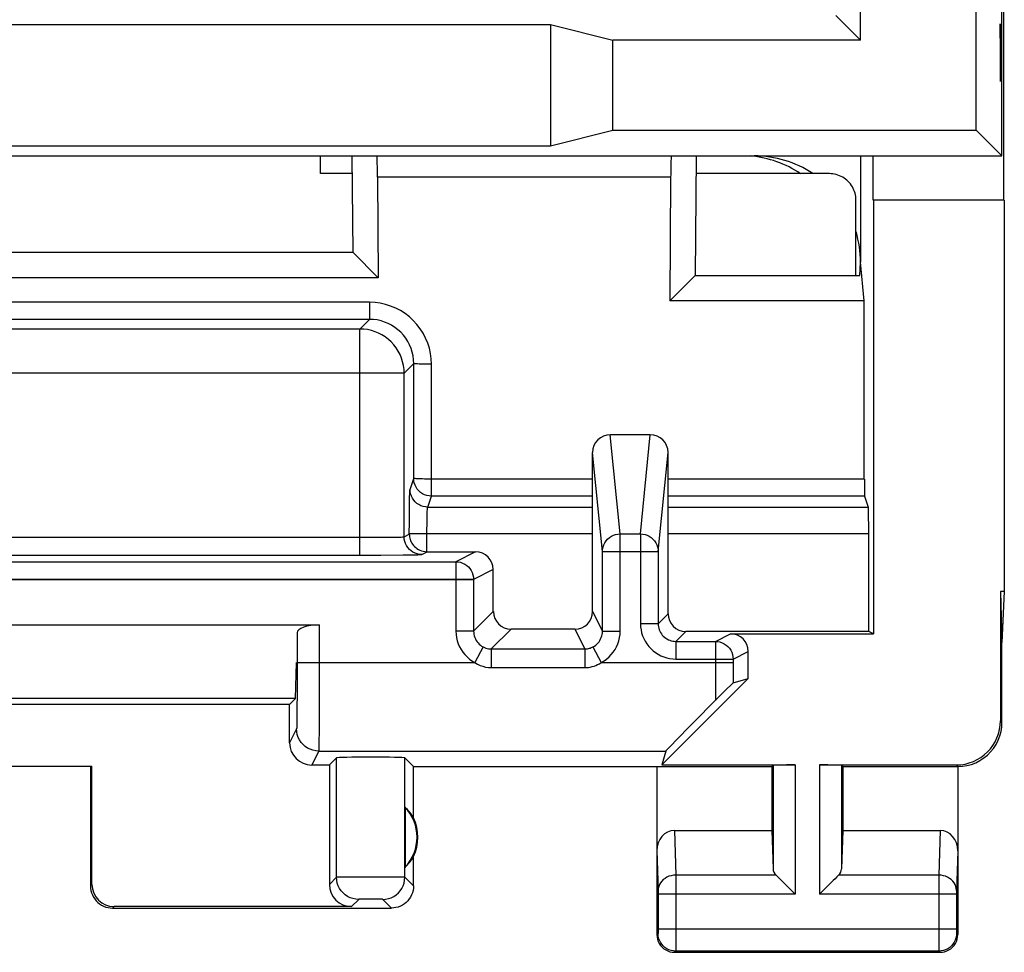
# Model space of a CAD drawing. Units: millimetres. Extents: x -11.1 to 11.1, y -24.5 to 24.5.
# Drawn here: x 0 to 11.1, y -24.5 to -14 of the extents above; entities that cross this region are included whole.
import ezdxf

# ---------------------------------------------------------------- set-up
doc = ezdxf.new("R2010")
doc.units = ezdxf.units.MM
doc.header["$LTSCALE"] = 16.335
doc.layers.get('0').update_dxf_attribs({"linetype": 'CONTINUOUS'})
for name, color, linetype in [('ASSI', 7, 'CONTINUOUS'), ('CURVE', 7, 'CONTINUOUS'), ('DRAFT', 7, 'CONTINUOUS'), ('RACCORDO', 7, 'CONTINUOUS')]:
    doc.layers.add(name, color=color, linetype=linetype)

msp = doc.modelspace()

# ---------------------------------------------------------------- linework, layer by layer
at = {"color": 7, "linetype": 'CONTINUOUS'}
for p, q in [((11.116, 19.5), (11.116, -16)), ((11.126, -16), (11.126, -20.423))]:
    msp.add_line(p, q, dxfattribs=at)
at = {"layer": 'ASSI', "color": 7, "linetype": 'CONTINUOUS'}
for p, q in [((11.116, 19.5), (11.116, -16)), ((11.1, -15.5), (11.1, 19)), ((10.809, -15.209), (10.809, -3.725)), ((9.5, -14.191), (9.5, -10.816)), ((-6, -14.016), (6, -14.016)), ((6, -14.016), (6.702, -14.191)), ((6, -14.016), (6, -15.384)), ((9.222, -13.913), (9.5, -14.191)), ((9.5, -14.191), (6.702, -14.191)), ((6.702, -15.209), (6.702, -14.191)), ((6, -15.384), (6.702, -15.209)), ((6.702, -15.209), (10.809, -15.209)), ((10.809, -15.209), (11.1, -15.5)), ((-6, -15.384), (6, -15.384)), ((-11.1, -15.5), (11.1, -15.5)), ((3.754, -15.507), (3.764, -16.589)), ((7.646, -15.507), (7.634, -16.851)), ((9.5, -15.5), (9.5, -16.702)), ((9.64, -15.5), (9.64, -16)), ((4.044, -15.739), (4.051, -16.877)), ((7.356, -15.739), (7.347, -17.138)), ((11.126, -16), (9.647, -16)), ((9.647, -16), (9.647, -20.9)), ((11.126, -16), (11.126, -20.423)), ((-3.764, -16.589), (3.764, -16.589)), ((4.051, -16.877), (3.764, -16.589)), ((9.493, -16.851), (9.5, -16.7)), ((9.543, -17.138), (9.5, -16.702)), ((4.051, -16.877), (-4.051, -16.877)), ((7.634, -16.851), (7.347, -17.138)), ((7.634, -16.851), (9.493, -16.851)), ((9.543, -17.138), (7.347, -17.138)), ((9.544, -19.151), (9.543, -17.138)), ((7.126, -18.65), (6.674, -18.65)), ((6.474, -20.648), (6.474, -18.851)), ((7.326, -20.674), (7.326, -18.851)), ((9.548, -19.344), (9.589, -19.468)), ((4.404, -19.489), (4.405, -19.424)), ((4.403, -19.602), (4.404, -19.489)), ((9.594, -20.874), (9.594, -19.768)), ((-3.965, -20.01), (4.081, -20.01)), ((4.081, -20.01), (4.335, -20.009)), ((4.335, -20.009), (4.447, -20.007)), ((4.447, -20.007), (4.499, -20.007)), ((4.581, -19.972), (4.602, -19.974)), ((4.606, -19.974), (5.152, -19.974)), ((6.586, -20.871), (6.586, -19.971)), ((7.214, -19.971), (7.214, -20.786)), ((-4.929, -20.086), (4.929, -20.086)), ((5.352, -20.648), (5.352, -20.174)), ((11.126, -20.423), (11.083, -20.423)), ((11.083, -20.423), (11.1, -21)), ((11.083, -20.423), (11.083, -21.883)), ((11.126, -20.423), (11.1, -21)), ((-3.385, -20.8), (3.385, -20.8)), ((3.135, -20.89), (3.135, -21.225)), ((6.274, -20.848), (5.552, -20.848)), ((9.594, -20.874), (7.526, -20.874)), ((8.033, -20.9), (9.647, -20.9)), ((9.647, -20.9), (9.594, -20.874)), ((7.414, -20.986), (7.861, -20.986)), ((11.1, -21.9), (11.1, -21)), ((8.233, -21.405), (8.233, -21.1)), ((3.117, -21.633), (3.127, -21.225)), ((7.255, -22.383), (8.233, -21.405)), ((8.062, -21.455), (8.233, -21.405)), ((7.991, -21.524), (7.898, -21.618)), ((8.036, -21.48), (7.991, -21.524)), ((3.117, -21.633), (-3.117, -21.633)), ((3.117, -21.633), (3.05, -21.7)), ((7.898, -21.618), (7.582, -21.936)), ((3.05, -21.7), (-3.05, -21.7)), ((3.05, -22.133), (3.05, -21.7)), ((7.582, -21.936), (7.422, -22.098)), ((7.422, -22.098), (7.36, -22.163)), ((7.301, -22.225), (7.255, -22.383)), ((7.36, -22.163), (7.331, -22.193)), ((3.5, -22.383), (3.581, -22.302)), ((4.45, -22.4), (4.352, -22.302)), ((-0.817, -22.398), (0.817, -22.398)), ((0.8, -22.4), (0.817, -22.398)), ((0.8, -22.4), (0.8, -23.75)), ((0.817, -23.733), (0.817, -22.398)), ((3.3, -22.383), (3.5, -22.383)), ((3.5, -22.383), (3.5, -23.733)), ((4.45, -22.4), (8.5, -22.4)), ((4.45, -22.982), (4.45, -22.4)), ((7.2, -22.4), (7.2, -24.3)), ((7.255, -22.383), (8.763, -22.383)), ((8.5, -22.4), (8.513, -22.387)), ((8.5, -22.4), (8.5, -23.123)), ((9.037, -22.383), (10.583, -22.383)), ((9.3, -22.4), (9.287, -22.387)), ((9.3, -22.4), (10.6, -22.4)), ((9.3, -22.4), (9.3, -23.123)), ((10.6, -22.4), (10.6, -24.3)), ((4.354, -22.861), (4.354, -23.539)), ((7.398, -23.123), (8.5, -23.123)), ((8.5, -23.123), (8.513, -23.558)), ((9.3, -23.123), (9.287, -23.558)), ((9.3, -23.123), (10.402, -23.123)), ((4.45, -23.75), (4.45, -23.418)), ((1.05, -24), (4.2, -24)), ((3.75, -23.983), (1.067, -23.983)), ((7.4, -24.5), (10.4, -24.5))]:
    msp.add_line(p, q, dxfattribs=at)
at = {"layer": 'ASSI', "color": 253, "linetype": 'CONTINUOUS'}
for p, q in [((7.356, -15.739), (4.044, -15.739)), ((3.953, -17.154), (-3.953, -17.154)), ((3.953, -17.154), (3.953, -17.347)), ((3.953, -17.347), (-3.953, -17.347)), ((3.953, -17.347), (3.845, -17.456)), ((3.845, -17.456), (-3.845, -17.456)), ((3.845, -20.01), (3.845, -17.456)), ((4.453, -17.847), (4.344, -17.955)), ((4.452, -19.144), (4.453, -17.847)), ((4.652, -19.344), (4.653, -17.854)), ((4.344, -17.955), (-4.344, -17.955)), ((4.344, -19.804), (4.344, -17.955)), ((6.786, -19.771), (6.674, -18.65)), ((7.014, -19.771), (7.126, -18.65)), ((6.586, -19.971), (6.474, -18.851)), ((7.214, -19.971), (7.326, -18.851)), ((4.411, -19.268), (4.452, -19.144)), ((9.544, -19.151), (7.326, -19.151)), ((4.611, -19.468), (4.652, -19.344)), ((6.474, -19.344), (4.652, -19.344)), ((9.548, -19.344), (7.326, -19.344)), ((4.611, -19.468), (6.474, -19.468)), ((7.326, -19.468), (9.589, -19.468)), ((4.602, -19.717), (4.603, -19.668)), ((4.603, -19.668), (4.603, -19.622)), ((4.344, -19.804), (4.402, -19.776)), ((4.402, -19.768), (6.474, -19.768)), ((4.402, -19.776), (4.402, -19.768)), ((4.602, -19.974), (4.602, -19.717)), ((6.786, -19.771), (7.014, -19.771)), ((6.786, -20.871), (6.786, -19.771)), ((7.014, -19.771), (7.014, -20.786)), ((7.326, -19.768), (9.594, -19.768)), ((-3.972, -19.81), (3.93, -19.81)), ((3.93, -19.81), (4.092, -19.81)), ((4.092, -19.81), (4.195, -19.809)), ((4.195, -19.809), (4.251, -19.808)), ((4.251, -19.808), (4.295, -19.807)), ((4.544, -20.004), (4.606, -19.974)), ((5.152, -19.974), (4.929, -20.086)), ((6.586, -19.971), (7.214, -19.971)), ((4.929, -20.086), (4.929, -20.871)), ((5.352, -20.174), (5.129, -20.286)), ((-5.129, -20.286), (5.129, -20.286)), ((5.129, -20.286), (5.129, -20.871)), ((5.352, -20.648), (5.129, -20.871)), ((6.474, -20.648), (6.586, -20.871)), ((7.326, -20.674), (7.214, -20.786)), ((3.385, -20.8), (3.384, -21.655)), ((7.214, -20.786), (7.014, -20.786)), ((5.129, -20.871), (4.929, -20.871)), ((5.552, -20.848), (5.329, -21.071)), ((6.274, -20.848), (6.386, -21.071)), ((6.586, -20.871), (6.786, -20.871)), ((7.526, -20.874), (7.414, -20.986)), ((7.861, -20.986), (8.033, -20.9)), ((7.414, -20.986), (7.414, -21.186)), ((7.861, -20.986), (7.862, -21.369)), ((5.236, -21.048), (5.143, -21.225)), ((5.329, -21.071), (6.386, -21.071)), ((5.329, -21.071), (5.329, -21.283)), ((6.386, -21.071), (6.386, -21.283)), ((6.478, -21.048), (6.571, -21.225)), ((8.061, -21.186), (8.233, -21.1)), ((3.135, -21.225), (3.134, -21.547)), ((3.135, -21.225), (5.143, -21.225)), ((6.571, -21.225), (8.061, -21.225)), ((7.414, -21.186), (8.061, -21.186)), ((8.061, -21.186), (8.061, -21.225)), ((8.061, -21.225), (8.062, -21.455)), ((5.329, -21.283), (6.386, -21.283)), ((7.862, -21.369), (7.863, -21.653)), ((3.134, -21.547), (3.133, -21.77)), ((3.384, -21.655), (3.383, -22.001)), ((3.133, -21.77), (3.132, -21.871)), ((11.083, -21.883), (11.1, -21.9)), ((3.129, -21.975), (3.05, -22.133)), ((3.383, -22.001), (3.381, -22.121)), ((3.379, -22.225), (3.3, -22.383)), ((3.379, -22.225), (7.301, -22.225)), ((3.581, -23.652), (3.581, -22.302)), ((4.352, -23.652), (4.352, -22.302)), ((8.513, -22.387), (8.513, -23.558)), ((8.763, -22.383), (8.763, -23.844)), ((9.037, -22.383), (9.037, -23.844)), ((9.287, -22.387), (9.287, -23.558)), ((10.583, -22.383), (10.6, -22.4)), ((7.398, -23.123), (7.414, -23.628)), ((10.402, -23.123), (10.386, -23.628)), ((7.2, -23.352), (7.214, -23.803)), ((10.6, -23.352), (10.586, -23.804)), ((3.581, -23.652), (3.5, -23.733)), ((3.635, -23.651), (3.601, -23.651)), ((3.742, -23.65), (3.635, -23.651)), ((4.006, -23.65), (3.742, -23.65)), ((4.222, -23.65), (4.006, -23.65)), ((4.298, -23.651), (4.222, -23.65)), ((4.45, -23.75), (4.352, -23.652)), ((8.547, -23.628), (7.414, -23.628)), ((7.414, -23.628), (7.414, -23.752)), ((10.386, -23.628), (9.253, -23.628)), ((10.386, -23.628), (10.386, -23.662)), ((10.386, -23.662), (10.386, -24.302)), ((0.817, -23.733), (0.8, -23.75)), ((7.214, -23.803), (7.214, -23.807)), ((7.214, -23.807), (7.214, -23.813)), ((7.414, -23.752), (7.414, -23.844)), ((3.831, -23.902), (3.75, -23.983)), ((3.876, -23.9), (3.857, -23.901)), ((3.899, -23.9), (3.876, -23.9)), ((3.938, -23.9), (3.899, -23.9)), ((3.98, -23.9), (3.938, -23.9)), ((4.021, -23.9), (3.98, -23.9)), ((4.045, -23.9), (4.021, -23.9)), ((4.2, -24), (4.102, -23.902)), ((7.214, -23.813), (7.214, -23.821)), ((7.214, -23.821), (7.214, -23.834)), ((7.214, -23.834), (7.214, -24.239)), ((8.763, -23.844), (7.214, -23.844)), ((7.414, -23.844), (7.414, -24.431)), ((10.586, -23.844), (9.037, -23.844)), ((10.586, -23.817), (10.586, -23.827)), ((10.586, -23.827), (10.586, -23.838)), ((10.586, -23.838), (10.586, -24.245)), ((1.067, -23.983), (1.05, -24)), ((10.586, -24.237), (7.214, -24.237)), ((7.214, -24.239), (7.214, -24.252)), ((7.214, -24.252), (7.214, -24.262)), ((10.586, -24.245), (10.586, -24.258)), ((7.213, -24.287), (7.2, -24.3)), ((7.214, -24.262), (7.214, -24.269)), ((7.214, -24.269), (7.214, -24.276)), ((10.386, -24.302), (10.386, -24.45)), ((10.586, -24.258), (10.586, -24.268)), ((10.586, -24.268), (10.586, -24.274)), ((10.586, -24.274), (10.586, -24.278)), ((10.586, -24.278), (10.586, -24.281)), ((10.587, -24.287), (10.6, -24.3)), ((7.414, -24.431), (7.413, -24.469)), ((10.386, -24.45), (10.387, -24.475)), ((10.387, -24.475), (10.387, -24.482)), ((7.413, -24.487), (7.4, -24.5)), ((10.387, -24.487), (7.413, -24.487)), ((10.387, -24.487), (10.4, -24.5))]:
    msp.add_line(p, q, dxfattribs=at)
for points in [[(4.653, -17.854), (4.65, -17.793), (4.642, -17.732), (4.629, -17.673), (4.611, -17.615), (4.587, -17.558), (4.559, -17.504), (4.526, -17.453), (4.489, -17.404), (4.448, -17.359), (4.403, -17.318), (4.354, -17.28), (4.303, -17.248), (4.249, -17.22), (4.192, -17.196), (4.134, -17.178), (4.075, -17.165), (4.015, -17.157), (3.953, -17.154)], [(4.453, -17.847), (4.451, -17.803), (4.445, -17.76), (4.436, -17.717), (4.423, -17.676), (4.406, -17.635), (4.386, -17.597), (4.362, -17.56), (4.336, -17.525), (4.307, -17.493), (4.274, -17.464), (4.24, -17.437), (4.203, -17.414), (4.164, -17.394), (4.124, -17.377), (4.083, -17.364), (4.04, -17.354), (3.997, -17.349), (3.953, -17.347)], [(4.344, -17.955), (4.343, -17.912), (4.337, -17.869), (4.327, -17.826), (4.314, -17.784), (4.298, -17.744), (4.277, -17.706), (4.254, -17.669), (4.227, -17.634), (4.198, -17.602), (4.166, -17.573), (4.131, -17.546), (4.094, -17.523), (4.056, -17.502), (4.016, -17.486), (3.974, -17.473), (3.931, -17.463), (3.888, -17.457), (3.845, -17.456)], [(4.653, -17.854), (4.627, -17.854), (4.602, -17.854), (4.577, -17.854), (4.554, -17.853), (4.532, -17.853), (4.513, -17.852), (4.495, -17.851), (4.481, -17.851), (4.469, -17.85), (4.46, -17.849), (4.455, -17.848), (4.453, -17.847)], [(6.474, -19.151), (4.626, -19.151), (4.601, -19.151), (4.576, -19.151), (4.553, -19.15), (4.531, -19.15), (4.511, -19.149), (4.494, -19.148), (4.479, -19.148), (4.468, -19.147), (4.459, -19.146), (4.454, -19.145), (4.452, -19.144)], [(4.652, -19.344), (4.626, -19.342), (4.6, -19.337), (4.575, -19.329), (4.552, -19.317), (4.53, -19.303), (4.511, -19.285), (4.493, -19.266), (4.479, -19.244), (4.467, -19.221), (4.459, -19.196), (4.454, -19.17), (4.452, -19.144)], [(4.611, -19.468), (4.584, -19.466), (4.559, -19.461), (4.534, -19.453), (4.511, -19.441), (4.489, -19.427), (4.469, -19.41), (4.452, -19.39), (4.437, -19.368), (4.426, -19.345), (4.417, -19.32), (4.412, -19.294), (4.411, -19.268)], [(4.603, -19.622), (4.604, -19.58), (4.605, -19.561), (4.605, -19.544), (4.606, -19.528), (4.606, -19.513), (4.607, -19.501), (4.608, -19.49), (4.608, -19.482), (4.609, -19.475), (4.61, -19.47), (4.611, -19.468)], [(4.295, -19.807), (4.312, -19.807), (4.326, -19.806), (4.336, -19.806), (4.342, -19.805), (4.344, -19.804)], [(4.544, -20.004), (4.518, -20.003), (4.493, -19.998), (4.468, -19.989), (4.444, -19.978), (4.423, -19.963), (4.403, -19.946), (4.386, -19.926), (4.371, -19.904), (4.36, -19.881), (4.351, -19.856), (4.346, -19.831), (4.344, -19.804)], [(6.586, -19.971), (6.587, -19.945), (6.592, -19.919), (6.601, -19.894), (6.612, -19.871), (6.627, -19.849), (6.644, -19.83), (6.664, -19.813), (6.686, -19.798), (6.709, -19.787), (6.734, -19.778), (6.759, -19.773), (6.786, -19.771)], [(7.014, -19.771), (7.041, -19.773), (7.066, -19.778), (7.091, -19.787), (7.114, -19.798), (7.136, -19.813), (7.156, -19.83), (7.173, -19.849), (7.188, -19.871), (7.199, -19.894), (7.208, -19.919), (7.213, -19.945), (7.214, -19.971)], [(4.929, -20.086), (4.955, -20.087), (4.981, -20.092), (5.005, -20.101), (5.029, -20.112), (5.051, -20.127), (5.07, -20.144), (5.088, -20.164), (5.102, -20.186), (5.114, -20.209), (5.122, -20.234), (5.127, -20.259), (5.129, -20.286)], [(7.014, -20.786), (7.016, -20.821), (7.021, -20.855), (7.028, -20.889), (7.039, -20.922), (7.052, -20.955), (7.068, -20.985), (7.087, -21.015), (7.108, -21.043), (7.131, -21.068), (7.157, -21.092), (7.185, -21.113), (7.214, -21.132), (7.245, -21.148), (7.277, -21.161), (7.311, -21.172), (7.344, -21.179), (7.379, -21.184), (7.414, -21.186)], [(7.214, -20.786), (7.215, -20.803), (7.218, -20.82), (7.221, -20.837), (7.227, -20.854), (7.233, -20.87), (7.241, -20.886), (7.251, -20.9), (7.261, -20.914), (7.273, -20.927), (7.286, -20.939), (7.3, -20.949), (7.314, -20.959), (7.33, -20.967), (7.346, -20.973), (7.363, -20.979), (7.38, -20.982), (7.397, -20.985), (7.414, -20.986)], [(4.929, -20.871), (4.931, -20.908), (4.936, -20.944), (4.944, -20.979), (4.955, -21.013), (4.969, -21.046), (4.987, -21.078), (5.007, -21.108), (5.03, -21.136), (5.055, -21.162), (5.082, -21.186), (5.111, -21.207), (5.173, -21.243)], [(5.129, -20.871), (5.13, -20.889), (5.132, -20.907), (5.136, -20.925), (5.142, -20.942), (5.149, -20.959), (5.158, -20.975), (5.168, -20.99), (5.179, -21.004), (5.192, -21.017), (5.206, -21.029), (5.22, -21.039), (5.236, -21.048)], [(6.478, -21.048), (6.494, -21.039), (6.509, -21.029), (6.523, -21.017), (6.535, -21.004), (6.547, -20.99), (6.557, -20.975), (6.565, -20.959), (6.572, -20.942), (6.578, -20.925), (6.582, -20.907), (6.585, -20.889), (6.586, -20.871)], [(6.571, -21.225), (6.603, -21.207), (6.632, -21.186), (6.66, -21.162), (6.685, -21.136), (6.708, -21.108), (6.728, -21.078), (6.745, -21.046), (6.759, -21.013), (6.771, -20.979), (6.779, -20.944), (6.784, -20.908), (6.786, -20.871)], [(7.861, -20.986), (7.888, -20.987), (7.913, -20.992), (7.938, -21.001), (7.961, -21.012), (7.983, -21.027), (8.003, -21.044), (8.02, -21.064), (8.035, -21.086), (8.046, -21.109), (8.055, -21.134), (8.06, -21.159), (8.061, -21.186)], [(5.236, -21.048), (5.251, -21.055), (5.266, -21.061), (5.281, -21.065), (5.297, -21.069), (5.313, -21.07), (5.329, -21.071)], [(6.386, -21.071), (6.396, -21.071), (6.407, -21.07), (6.417, -21.069), (6.427, -21.067), (6.438, -21.064), (6.448, -21.061), (6.458, -21.057), (6.468, -21.053), (6.478, -21.048)], [(5.173, -21.243), (5.203, -21.257), (5.234, -21.268), (5.265, -21.276), (5.297, -21.281), (5.329, -21.283)], [(6.386, -21.283), (6.407, -21.282), (6.427, -21.28), (6.448, -21.276), (6.469, -21.271), (6.49, -21.265), (6.51, -21.258), (6.531, -21.248), (6.551, -21.238), (6.571, -21.225)], [(3.132, -21.871), (3.131, -21.92), (3.131, -21.939), (3.13, -21.954), (3.13, -21.965), (3.129, -21.972), (3.129, -21.975)], [(3.379, -22.225), (3.346, -22.223), (3.314, -22.217), (3.283, -22.206), (3.254, -22.192), (3.226, -22.173), (3.202, -22.152), (3.18, -22.127), (3.162, -22.1), (3.148, -22.071), (3.137, -22.04), (3.131, -22.008), (3.129, -21.975)], [(3.381, -22.121), (3.381, -22.177), (3.38, -22.197), (3.38, -22.212), (3.379, -22.221), (3.379, -22.225)], [(3.601, -23.651), (3.59, -23.651), (3.583, -23.652), (3.581, -23.652)], [(3.831, -23.902), (3.798, -23.9), (3.766, -23.893), (3.735, -23.883), (3.706, -23.868), (3.678, -23.85), (3.654, -23.829), (3.632, -23.804), (3.614, -23.777), (3.6, -23.748), (3.589, -23.717), (3.583, -23.685), (3.581, -23.652)], [(4.102, -23.902), (4.135, -23.9), (4.167, -23.893), (4.198, -23.883), (4.227, -23.868), (4.254, -23.85), (4.279, -23.829), (4.3, -23.804), (4.318, -23.777), (4.333, -23.748), (4.343, -23.717), (4.35, -23.685), (4.352, -23.652)], [(4.352, -23.652), (4.349, -23.652), (4.342, -23.651), (4.331, -23.651), (4.298, -23.651)], [(7.414, -23.628), (7.388, -23.629), (7.362, -23.634), (7.337, -23.641), (7.314, -23.652), (7.292, -23.664), (7.273, -23.679), (7.256, -23.696), (7.241, -23.715), (7.229, -23.735), (7.221, -23.756), (7.216, -23.779), (7.214, -23.801)], [(10.586, -23.801), (10.584, -23.779), (10.579, -23.756), (10.571, -23.735), (10.559, -23.715), (10.544, -23.696), (10.527, -23.679), (10.508, -23.664), (10.486, -23.652), (10.463, -23.641), (10.438, -23.634), (10.412, -23.629), (10.386, -23.628)], [(10.586, -23.804), (10.586, -23.808), (10.586, -23.817)], [(3.857, -23.901), (3.85, -23.901), (3.843, -23.901), (3.838, -23.901), (3.834, -23.901), (3.832, -23.902), (3.831, -23.902)], [(4.102, -23.902), (4.101, -23.902), (4.098, -23.901), (4.095, -23.901), (4.089, -23.901), (4.083, -23.901), (4.075, -23.901), (4.066, -23.9), (4.045, -23.9)], [(7.214, -24.276), (7.214, -24.279), (7.214, -24.281), (7.214, -24.282), (7.213, -24.283), (7.213, -24.284), (7.213, -24.285), (7.213, -24.286), (7.213, -24.286), (7.213, -24.287), (7.213, -24.287)], [(7.413, -24.487), (7.387, -24.485), (7.361, -24.48), (7.337, -24.472), (7.313, -24.46), (7.291, -24.445), (7.272, -24.428), (7.255, -24.409), (7.24, -24.387), (7.228, -24.363), (7.22, -24.339), (7.215, -24.313), (7.213, -24.287)], [(10.587, -24.287), (10.585, -24.313), (10.58, -24.339), (10.572, -24.363), (10.56, -24.387), (10.545, -24.409), (10.528, -24.428), (10.509, -24.445), (10.487, -24.46), (10.463, -24.472), (10.439, -24.48), (10.413, -24.485), (10.387, -24.487)], [(10.586, -24.281), (10.586, -24.282), (10.587, -24.283), (10.587, -24.284), (10.587, -24.285), (10.587, -24.286), (10.587, -24.286), (10.587, -24.287), (10.587, -24.287)], [(7.413, -24.469), (7.413, -24.478), (7.413, -24.482), (7.413, -24.484), (7.413, -24.486), (7.413, -24.487)], [(10.387, -24.482), (10.387, -24.485), (10.387, -24.486), (10.387, -24.487)]]:
    msp.add_lwpolyline(points, dxfattribs=at)
at = {"layer": 'ASSI', "color": 7, "linetype": 'CONTINUOUS'}
for points in [[(4.405, -19.424), (4.406, -19.368), (4.406, -19.344), (4.407, -19.323), (4.408, -19.305), (4.408, -19.291), (4.409, -19.28), (4.41, -19.273), (4.411, -19.268)], [(4.402, -19.768), (4.403, -19.642), (4.403, -19.602)], [(4.402, -19.776), (4.403, -19.79), (4.405, -19.804)], [(4.405, -19.804), (4.408, -19.819), (4.412, -19.833), (4.417, -19.848), (4.424, -19.862), (4.431, -19.876), (4.44, -19.889), (4.451, -19.902), (4.462, -19.914), (4.475, -19.926), (4.489, -19.937), (4.505, -19.947), (4.522, -19.956), (4.54, -19.963), (4.56, -19.968), (4.581, -19.972)], [(4.499, -20.007), (4.518, -20.006), (4.532, -20.006), (4.541, -20.005), (4.544, -20.004)], [(8.062, -21.455), (8.061, -21.456), (8.059, -21.458), (8.055, -21.461), (8.05, -21.466), (8.036, -21.48)], [(10.6, -22.4), (10.652, -22.397), (10.703, -22.389), (10.754, -22.376), (10.803, -22.357), (10.851, -22.333), (10.895, -22.304), (10.935, -22.271), (10.971, -22.235), (11.004, -22.195), (11.033, -22.151), (11.057, -22.103), (11.076, -22.054), (11.089, -22.003), (11.097, -21.952), (11.1, -21.9)], [(7.331, -22.193), (7.32, -22.204), (7.312, -22.213), (7.306, -22.219), (7.302, -22.223), (7.301, -22.225)], [(8.547, -23.628), (8.566, -23.646), (8.587, -23.667), (8.609, -23.69), (8.633, -23.714), (8.658, -23.739), (8.684, -23.765), (8.71, -23.791), (8.736, -23.818), (8.763, -23.844)], [(9.253, -23.628), (9.235, -23.647), (9.214, -23.668), (9.191, -23.69), (9.167, -23.714), (9.142, -23.739), (9.116, -23.765), (9.09, -23.791), (9.063, -23.817), (9.037, -23.844)], [(0.8, -23.75), (0.801, -23.776), (0.805, -23.802), (0.812, -23.827), (0.822, -23.852), (0.834, -23.875), (0.848, -23.897), (0.864, -23.917), (0.883, -23.936), (0.903, -23.952), (0.925, -23.966), (0.948, -23.978), (0.973, -23.988), (0.998, -23.995), (1.024, -23.999), (1.05, -24)], [(4.45, -23.75), (4.449, -23.776), (4.445, -23.802), (4.438, -23.827), (4.428, -23.852), (4.416, -23.875), (4.402, -23.897), (4.386, -23.917), (4.367, -23.936), (4.347, -23.952), (4.325, -23.966), (4.302, -23.978), (4.277, -23.988), (4.252, -23.995), (4.226, -23.999), (4.2, -24)], [(7.2, -24.3), (7.202, -24.326), (7.207, -24.352), (7.215, -24.377), (7.227, -24.4), (7.241, -24.422), (7.259, -24.441), (7.278, -24.459), (7.3, -24.473), (7.323, -24.485), (7.348, -24.493), (7.374, -24.498), (7.4, -24.5)], [(10.4, -24.5), (10.426, -24.498), (10.452, -24.493), (10.477, -24.485), (10.5, -24.473), (10.522, -24.459), (10.541, -24.441), (10.559, -24.422), (10.573, -24.4), (10.585, -24.377), (10.593, -24.352), (10.598, -24.326), (10.6, -24.3)]]:
    msp.add_lwpolyline(points, dxfattribs=at)
for radius, start, end in [(0.49, 316.2077, 43.7923), (0.5, 334.1581, 25.8419)]:
    msp.add_arc((4, -23.2), radius, start, end, dxfattribs=at)
for centre, major_axis, ratio, start_param, end_param in [((3.868, -15.773), (0, 1), 0.176327, -1.53589, -1.293716), ((7.532, -15.773), (0, 1), 0.176327, 1.293716, 1.53589), ((8.3, -16.7), (0.849, 0.849), 0.999924, 0.200385, 0.78536), ((8.3, -16.7), (0.849, 0.849), 0.999924, -0.78536, -0.49696), ((6.674, -18.851), (-0.02, 0.2), 0.996157, -0.09904, 1.470996), ((7.126, -18.851), (0.02, 0.2), 0.996157, -1.470996, 0.09904), ((9.548, -19.144), (0, 0.2), 0.017455, -4.677482, -3.193953), ((9.589, -19.768), (0, 0.3), 0.017455, -1.570796, -0.05236), ((5.152, -20.174), (0.179, 0.089), 0.99981, -0.463541, 1.107103), ((5.552, -20.648), (0.141, 0.141), 0.999695, 2.356347, 3.926839), ((6.274, -20.648), (-0.089, 0.179), 0.99981, 2.678052, 4.248696), ((7.526, -20.674), (0.141, 0.141), 0.999924, 2.356233, 3.926953), ((3.385, -20.891), (0.25, 0), 0.36397, 1.570796, 3.132866), ((8.033, -21.1), (0.179, 0.089), 0.99981, -0.463541, 1.107103), ((10.582, -21.882), (-0.354, 0.354), 0.999695, 2.356347, 3.926839), ((3.3, -22.133), (0.112, 0.224), 0.99981, -4.248696, -2.678052), ((3.966, -22.302), (0.386, 0), 0.017455, 0.017453, 3.124139), ((8.763, -22.387), (0.25, 0), 0.017455, 1.570796, 3.124139), ((9.037, -22.387), (0.25, 0), 0.017455, 0.017453, 1.570796), ((4.046, -23.2), (0.46, 0), 0.994988, 0.496777, 0.836265), ((7.4, -23.354), (-0.007, 0.231), 0.865926, -0.026174, 1.535896), ((10.4, -23.354), (0.007, 0.231), 0.865926, -1.535896, 0.026174), ((4.046, -23.2), (0.46, 0), 0.994988, -0.836265, -0.496777), ((8.763, -23.556), (0.25, 0), 0.57735, -3.124139, -2.617994), ((9.037, -23.556), (0.25, 0), 0.57735, -0.523599, -0.017453), ((1.067, -23.733), (0.177, 0.177), 0.999695, 2.356347, 3.926839), ((3.75, -23.733), (0.177, 0.177), 0.999695, -3.926839, -2.356347)]:
    msp.add_ellipse(centre, major_axis=major_axis, ratio=ratio, start_param=start_param, end_param=end_param, dxfattribs=at)
at = {"layer": 'CURVE', "color": 253, "linetype": 'CONTINUOUS'}
for p, q in [((11.086, -14.657), (11.078, -14.007)), ((11.078, -14.007), (11.078, -14.657)), ((11.087, -14.007), (11.09, -14.193)), ((11.09, -14.193), (11.09, -14.471)), ((11.09, -14.471), (11.088, -14.657)), ((11.088, -14.657), (11.086, -14.657))]:
    msp.add_line(p, q, dxfattribs=at)
at = {"layer": 'DRAFT', "color": 7, "linetype": 'CONTINUOUS'}
for p, q in [((11.1, -15.5), (11.1, 19)), ((10.809, -15.209), (10.809, -3.725)), ((9.5, -14.191), (9.5, -10.816)), ((-6, -14.016), (6, -14.016)), ((6, -14.016), (6.702, -14.191)), ((6, -14.016), (6, -15.384)), ((9.222, -13.913), (9.5, -14.191)), ((9.5, -14.191), (6.702, -14.191)), ((6.702, -15.209), (6.702, -14.191)), ((6, -15.384), (6.702, -15.209)), ((6.702, -15.209), (10.809, -15.209)), ((10.809, -15.209), (11.1, -15.5)), ((-6, -15.384), (6, -15.384)), ((-11.1, -15.5), (11.1, -15.5)), ((3.754, -15.507), (3.764, -16.589)), ((7.646, -15.507), (7.634, -16.851)), ((9.5, -15.5), (9.5, -16.702)), ((9.64, -15.5), (9.64, -16)), ((11.126, -16), (9.647, -16)), ((9.647, -16), (9.647, -20.9)), ((-3.764, -16.589), (3.764, -16.589)), ((4.051, -16.877), (3.764, -16.589)), ((9.493, -16.851), (9.5, -16.702)), ((9.543, -17.138), (9.5, -16.702)), ((4.051, -16.877), (-4.051, -16.877)), ((7.634, -16.851), (7.347, -17.138)), ((7.634, -16.851), (9.493, -16.851)), ((9.543, -17.138), (7.347, -17.138)), ((9.647, -20.9), (9.594, -20.874))]:
    msp.add_line(p, q, dxfattribs=at)
msp.add_ellipse((8.15, -16.701), major_axis=(0, 1.206), ratio=1, start_param=-0.5926, end_param=-0.093055, dxfattribs=at)
at = {"layer": 'RACCORDO', "color": 7, "linetype": 'CONTINUOUS'}
for p, q in [((3.4, -15.7), (3.4, -15.5)), ((9.5, -15.5), (9.5, -16.7)), ((3.755, -15.7), (3.4, -15.7)), ((4.044, -15.739), (4.051, -16.877)), ((7.356, -15.739), (7.347, -17.138)), ((9.15, -15.7), (7.645, -15.7)), ((9.45, -16.851), (9.45, -16)), ((9.5, -16.702), (9.5, -16.7)), ((9.544, -19.151), (9.543, -17.138)), ((7.126, -18.65), (6.674, -18.65)), ((6.474, -20.648), (6.474, -18.851)), ((7.326, -20.674), (7.326, -18.851)), ((9.548, -19.344), (9.589, -19.468)), ((4.404, -19.489), (4.405, -19.424)), ((4.403, -19.602), (4.404, -19.489)), ((9.594, -20.874), (9.594, -19.768)), ((-3.965, -20.01), (4.081, -20.01)), ((4.081, -20.01), (4.335, -20.009)), ((4.335, -20.009), (4.447, -20.007)), ((4.447, -20.007), (4.499, -20.007)), ((4.581, -19.972), (4.602, -19.974)), ((4.606, -19.974), (5.152, -19.974)), ((6.586, -20.871), (6.586, -19.971)), ((7.214, -19.971), (7.214, -20.786)), ((-4.929, -20.086), (4.929, -20.086)), ((5.352, -20.648), (5.352, -20.174)), ((6.274, -20.848), (5.552, -20.848)), ((9.594, -20.874), (7.526, -20.874)), ((8.033, -20.9), (9.647, -20.9)), ((7.414, -20.986), (7.861, -20.986)), ((8.233, -21.405), (8.233, -21.1)), ((8.062, -21.455), (8.233, -21.405)), ((7.991, -21.524), (7.898, -21.618)), ((8.036, -21.48), (7.991, -21.524)), ((7.898, -21.618), (7.582, -21.936)), ((7.582, -21.936), (7.422, -22.098)), ((7.422, -22.098), (7.36, -22.163)), ((7.36, -22.163), (7.331, -22.193))]:
    msp.add_line(p, q, dxfattribs=at)
at = {"layer": 'RACCORDO', "color": 253, "linetype": 'CONTINUOUS'}
for p, q in [((7.356, -15.739), (4.044, -15.739)), ((3.953, -17.154), (-3.953, -17.154)), ((3.953, -17.154), (3.953, -17.347)), ((3.953, -17.347), (-3.953, -17.347)), ((3.953, -17.347), (3.845, -17.456)), ((3.845, -17.456), (-3.845, -17.456)), ((3.845, -20.01), (3.845, -17.456)), ((4.453, -17.847), (4.344, -17.955)), ((4.452, -19.144), (4.453, -17.847)), ((4.652, -19.344), (4.653, -17.854)), ((4.344, -17.955), (-4.344, -17.955)), ((4.344, -19.804), (4.344, -17.955)), ((6.786, -19.771), (6.674, -18.65)), ((7.014, -19.771), (7.126, -18.65)), ((6.586, -19.971), (6.474, -18.851)), ((7.214, -19.971), (7.326, -18.851)), ((4.411, -19.268), (4.452, -19.144)), ((9.544, -19.151), (7.326, -19.151)), ((4.611, -19.468), (4.652, -19.344)), ((6.474, -19.344), (4.652, -19.344)), ((9.548, -19.344), (7.326, -19.344)), ((4.611, -19.468), (6.474, -19.468)), ((7.326, -19.468), (9.589, -19.468)), ((4.602, -19.717), (4.603, -19.668)), ((4.603, -19.668), (4.603, -19.622)), ((4.344, -19.804), (4.402, -19.776)), ((4.402, -19.768), (6.474, -19.768)), ((4.402, -19.776), (4.402, -19.768)), ((4.602, -19.974), (4.602, -19.717)), ((6.786, -19.771), (7.014, -19.771)), ((6.786, -20.871), (6.786, -19.771)), ((7.014, -19.771), (7.014, -20.786)), ((7.326, -19.768), (9.594, -19.768)), ((-3.972, -19.81), (3.93, -19.81)), ((3.93, -19.81), (4.092, -19.81)), ((4.092, -19.81), (4.195, -19.809)), ((4.195, -19.809), (4.251, -19.808)), ((4.251, -19.808), (4.295, -19.807)), ((4.544, -20.004), (4.606, -19.974)), ((5.152, -19.974), (4.929, -20.086)), ((6.586, -19.971), (7.214, -19.971)), ((4.929, -20.086), (4.929, -20.871)), ((5.352, -20.174), (5.129, -20.286)), ((5.129, -20.286), (-5.129, -20.286)), ((5.129, -20.286), (5.129, -20.871)), ((5.352, -20.648), (5.129, -20.871)), ((6.474, -20.648), (6.586, -20.871)), ((7.326, -20.674), (7.214, -20.786)), ((7.214, -20.786), (7.014, -20.786)), ((5.129, -20.871), (4.929, -20.871)), ((5.552, -20.848), (5.329, -21.071)), ((6.274, -20.848), (6.386, -21.071)), ((6.586, -20.871), (6.786, -20.871)), ((7.526, -20.874), (7.414, -20.986)), ((7.861, -20.986), (8.033, -20.9)), ((7.414, -20.986), (7.414, -21.186)), ((7.861, -20.986), (7.862, -21.369)), ((5.236, -21.048), (5.143, -21.225)), ((5.329, -21.071), (6.386, -21.071)), ((5.329, -21.071), (5.329, -21.283)), ((6.386, -21.071), (6.386, -21.283)), ((6.478, -21.048), (6.571, -21.225)), ((8.061, -21.186), (8.233, -21.1)), ((3.385, -21.225), (5.143, -21.225)), ((6.571, -21.225), (8.061, -21.225)), ((7.414, -21.186), (8.061, -21.186)), ((8.061, -21.186), (8.061, -21.225)), ((8.061, -21.225), (8.062, -21.455)), ((5.329, -21.283), (6.386, -21.283)), ((7.862, -21.369), (7.863, -21.653))]:
    msp.add_line(p, q, dxfattribs=at)
at = {"layer": 'RACCORDO', "color": 7, "linetype": 'CONTINUOUS'}
for points in [[(9.45, -16), (9.449, -15.98), (9.447, -15.96), (9.444, -15.941), (9.44, -15.922), (9.434, -15.903), (9.427, -15.885), (9.419, -15.867), (9.41, -15.85), (9.399, -15.833), (9.388, -15.817), (9.376, -15.802), (9.362, -15.788), (9.348, -15.774), (9.333, -15.762), (9.317, -15.75), (9.3, -15.74), (9.283, -15.731), (9.265, -15.723), (9.246, -15.716), (9.228, -15.71), (9.209, -15.706), (9.189, -15.703), (9.17, -15.701), (9.15, -15.7)], [(4.405, -19.424), (4.406, -19.368), (4.406, -19.344), (4.407, -19.323), (4.408, -19.305), (4.408, -19.291), (4.409, -19.28), (4.41, -19.273), (4.411, -19.268)], [(4.402, -19.768), (4.403, -19.642), (4.403, -19.602)], [(4.402, -19.776), (4.403, -19.79), (4.405, -19.804)], [(4.405, -19.804), (4.408, -19.819), (4.412, -19.833), (4.417, -19.848), (4.424, -19.862), (4.431, -19.876), (4.44, -19.889), (4.451, -19.902), (4.462, -19.914), (4.475, -19.926), (4.489, -19.937), (4.505, -19.947), (4.522, -19.956), (4.54, -19.963), (4.56, -19.968), (4.581, -19.972)], [(4.499, -20.007), (4.518, -20.006), (4.532, -20.006), (4.541, -20.005), (4.544, -20.004)], [(8.062, -21.455), (8.061, -21.456), (8.059, -21.458), (8.055, -21.461), (8.05, -21.466), (8.036, -21.48)], [(7.331, -22.193), (7.32, -22.204), (7.312, -22.213), (7.306, -22.219), (7.302, -22.223), (7.301, -22.225)]]:
    msp.add_lwpolyline(points, dxfattribs=at)
at = {"layer": 'RACCORDO', "color": 253, "linetype": 'CONTINUOUS'}
for points in [[(4.653, -17.854), (4.65, -17.793), (4.642, -17.732), (4.629, -17.673), (4.611, -17.615), (4.587, -17.558), (4.559, -17.504), (4.526, -17.453), (4.489, -17.404), (4.448, -17.359), (4.403, -17.318), (4.354, -17.28), (4.303, -17.248), (4.249, -17.22), (4.192, -17.196), (4.134, -17.178), (4.075, -17.165), (4.015, -17.157), (3.953, -17.154)], [(4.453, -17.847), (4.451, -17.803), (4.445, -17.76), (4.436, -17.717), (4.423, -17.676), (4.406, -17.635), (4.386, -17.597), (4.362, -17.56), (4.336, -17.525), (4.307, -17.493), (4.274, -17.464), (4.24, -17.437), (4.203, -17.414), (4.164, -17.394), (4.124, -17.377), (4.083, -17.364), (4.04, -17.354), (3.997, -17.349), (3.953, -17.347)], [(4.344, -17.955), (4.343, -17.912), (4.337, -17.869), (4.327, -17.826), (4.314, -17.784), (4.298, -17.744), (4.277, -17.706), (4.254, -17.669), (4.227, -17.634), (4.198, -17.602), (4.166, -17.573), (4.131, -17.546), (4.094, -17.523), (4.056, -17.502), (4.016, -17.486), (3.974, -17.473), (3.931, -17.463), (3.888, -17.457), (3.845, -17.456)], [(4.653, -17.854), (4.627, -17.854), (4.602, -17.854), (4.577, -17.854), (4.554, -17.853), (4.532, -17.853), (4.513, -17.852), (4.495, -17.851), (4.481, -17.851), (4.469, -17.85), (4.46, -17.849), (4.455, -17.848), (4.453, -17.847)], [(6.474, -19.151), (4.626, -19.151), (4.601, -19.151), (4.576, -19.151), (4.553, -19.15), (4.531, -19.15), (4.511, -19.149), (4.494, -19.148), (4.479, -19.148), (4.468, -19.147), (4.459, -19.146), (4.454, -19.145), (4.452, -19.144)], [(4.652, -19.344), (4.626, -19.342), (4.6, -19.337), (4.575, -19.329), (4.552, -19.317), (4.53, -19.303), (4.511, -19.285), (4.493, -19.266), (4.479, -19.244), (4.467, -19.221), (4.459, -19.196), (4.454, -19.17), (4.452, -19.144)], [(4.611, -19.468), (4.584, -19.466), (4.559, -19.461), (4.534, -19.453), (4.511, -19.441), (4.489, -19.427), (4.469, -19.41), (4.452, -19.39), (4.437, -19.368), (4.426, -19.345), (4.417, -19.32), (4.412, -19.294), (4.411, -19.268)], [(4.603, -19.622), (4.604, -19.58), (4.605, -19.561), (4.605, -19.544), (4.606, -19.528), (4.606, -19.513), (4.607, -19.501), (4.608, -19.49), (4.608, -19.482), (4.609, -19.475), (4.61, -19.47), (4.611, -19.468)], [(4.295, -19.807), (4.312, -19.807), (4.326, -19.806), (4.336, -19.806), (4.342, -19.805), (4.344, -19.804)], [(4.544, -20.004), (4.518, -20.003), (4.493, -19.998), (4.468, -19.989), (4.444, -19.978), (4.423, -19.963), (4.403, -19.946), (4.386, -19.926), (4.371, -19.904), (4.36, -19.881), (4.351, -19.856), (4.346, -19.831), (4.344, -19.804)], [(6.586, -19.971), (6.587, -19.945), (6.592, -19.919), (6.601, -19.894), (6.612, -19.871), (6.627, -19.849), (6.644, -19.83), (6.664, -19.813), (6.686, -19.798), (6.709, -19.787), (6.734, -19.778), (6.759, -19.773), (6.786, -19.771)], [(7.014, -19.771), (7.041, -19.773), (7.066, -19.778), (7.091, -19.787), (7.114, -19.798), (7.136, -19.813), (7.156, -19.83), (7.173, -19.849), (7.188, -19.871), (7.199, -19.894), (7.208, -19.919), (7.213, -19.945), (7.214, -19.971)], [(4.929, -20.086), (4.955, -20.087), (4.981, -20.092), (5.005, -20.101), (5.029, -20.112), (5.051, -20.127), (5.07, -20.144), (5.088, -20.164), (5.102, -20.186), (5.114, -20.209), (5.122, -20.234), (5.127, -20.259), (5.129, -20.286)], [(7.014, -20.786), (7.016, -20.821), (7.021, -20.855), (7.028, -20.889), (7.039, -20.922), (7.052, -20.955), (7.068, -20.985), (7.087, -21.015), (7.108, -21.043), (7.131, -21.068), (7.157, -21.092), (7.185, -21.113), (7.214, -21.132), (7.245, -21.148), (7.277, -21.161), (7.311, -21.172), (7.344, -21.179), (7.379, -21.184), (7.414, -21.186)], [(7.214, -20.786), (7.215, -20.803), (7.218, -20.82), (7.221, -20.837), (7.227, -20.854), (7.233, -20.87), (7.241, -20.886), (7.251, -20.9), (7.261, -20.914), (7.273, -20.927), (7.286, -20.939), (7.3, -20.949), (7.314, -20.959), (7.33, -20.967), (7.346, -20.973), (7.363, -20.979), (7.38, -20.982), (7.397, -20.985), (7.414, -20.986)], [(4.929, -20.871), (4.931, -20.908), (4.936, -20.944), (4.944, -20.979), (4.955, -21.013), (4.969, -21.046), (4.987, -21.078), (5.007, -21.108), (5.03, -21.136), (5.055, -21.162), (5.082, -21.186), (5.111, -21.207), (5.173, -21.243)], [(5.129, -20.871), (5.13, -20.889), (5.132, -20.907), (5.136, -20.925), (5.142, -20.942), (5.149, -20.959), (5.158, -20.975), (5.168, -20.99), (5.179, -21.004), (5.192, -21.017), (5.206, -21.029), (5.22, -21.039), (5.236, -21.048)], [(6.478, -21.048), (6.494, -21.039), (6.509, -21.029), (6.523, -21.017), (6.535, -21.004), (6.547, -20.99), (6.557, -20.975), (6.565, -20.959), (6.572, -20.942), (6.578, -20.925), (6.582, -20.907), (6.585, -20.889), (6.586, -20.871)], [(6.571, -21.225), (6.603, -21.207), (6.632, -21.186), (6.66, -21.162), (6.685, -21.136), (6.708, -21.108), (6.728, -21.078), (6.745, -21.046), (6.759, -21.013), (6.771, -20.979), (6.779, -20.944), (6.784, -20.908), (6.786, -20.871)], [(7.861, -20.986), (7.888, -20.987), (7.913, -20.992), (7.938, -21.001), (7.961, -21.012), (7.983, -21.027), (8.003, -21.044), (8.02, -21.064), (8.035, -21.086), (8.046, -21.109), (8.055, -21.134), (8.06, -21.159), (8.061, -21.186)], [(5.236, -21.048), (5.251, -21.055), (5.266, -21.061), (5.281, -21.065), (5.297, -21.069), (5.313, -21.07), (5.329, -21.071)], [(6.386, -21.071), (6.396, -21.071), (6.407, -21.07), (6.417, -21.069), (6.427, -21.067), (6.438, -21.064), (6.448, -21.061), (6.458, -21.057), (6.468, -21.053), (6.478, -21.048)], [(5.173, -21.243), (5.203, -21.257), (5.234, -21.268), (5.265, -21.276), (5.297, -21.281), (5.329, -21.283)], [(6.386, -21.283), (6.407, -21.282), (6.427, -21.28), (6.448, -21.276), (6.469, -21.271), (6.49, -21.265), (6.51, -21.258), (6.531, -21.248), (6.551, -21.238), (6.571, -21.225)]]:
    msp.add_lwpolyline(points, dxfattribs=at)
at = {"layer": 'RACCORDO', "color": 7, "linetype": 'CONTINUOUS'}
for centre, major_axis, ratio, start_param, end_param in [((3.868, -15.773), (0, 1), 0.176327, -1.53589, -1.293716), ((7.532, -15.773), (0, 1), 0.176327, 1.293716, 1.53589), ((8.3, -16.7), (0.849, 0.849), 0.999924, 0.200385, 0.78536), ((8.3, -16.7), (0.849, 0.849), 0.999924, -0.78536, -0.49696), ((6.674, -18.851), (-0.02, 0.2), 0.996157, -0.09904, 1.470996), ((7.126, -18.851), (0.02, 0.2), 0.996157, -1.470996, 0.09904), ((9.548, -19.144), (0, 0.2), 0.017455, -4.677482, -3.193953), ((9.589, -19.768), (0, 0.3), 0.017455, -1.570796, -0.05236), ((5.152, -20.174), (0.179, 0.089), 0.99981, -0.463541, 1.107103), ((5.552, -20.648), (0.141, 0.141), 0.999695, 2.356347, 3.926839), ((6.274, -20.648), (-0.089, 0.179), 0.99981, 2.678052, 4.248696), ((7.526, -20.674), (0.141, 0.141), 0.999924, 2.356233, 3.926953), ((8.033, -21.1), (0.179, 0.089), 0.99981, -0.463541, 1.107103)]:
    msp.add_ellipse(centre, major_axis=major_axis, ratio=ratio, start_param=start_param, end_param=end_param, dxfattribs=at)

doc.saveas('drawing.dxf')
